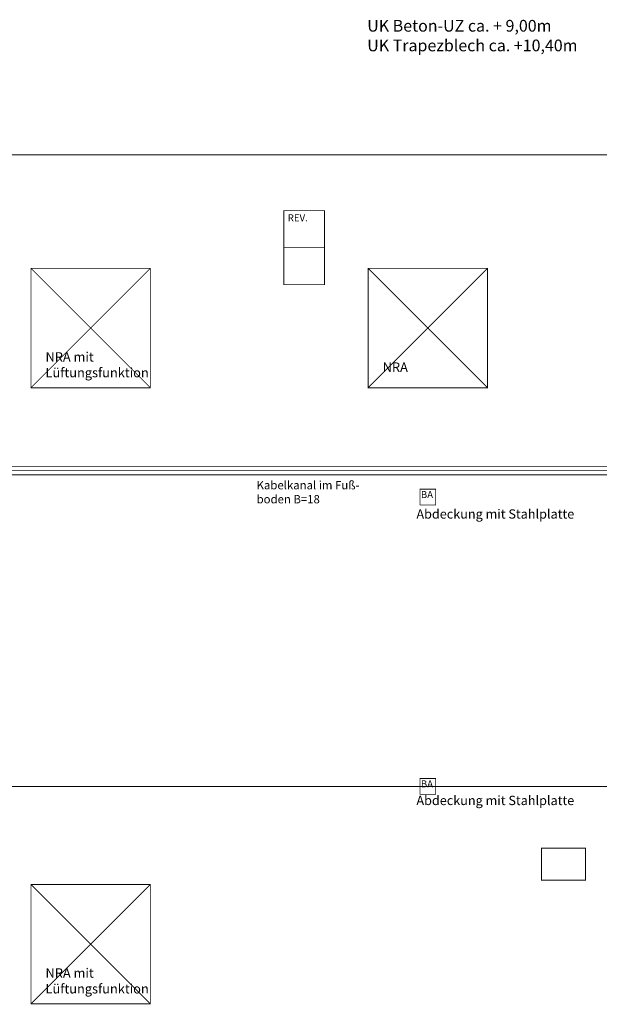
# Model space of a CAD drawing. Extents: x -71 to 41, y -26 to 59.
# Drawn here: x -16 to -4, y -5 to 16 of the extents above; entities that cross this region are included whole.
import ezdxf

# ---------------------------------------------------------------- set-up
doc = ezdxf.new("R2010")
doc.units = 0
doc.header["$MEASUREMENT"] = 0
for name, color, linetype in [('BodenSchächte', 7, 'Continuous'), ('Text', 7, 'Continuous'), ('Verdeckt', 7, 'Continuous')]:
    doc.layers.add(name, color=color, linetype=linetype)
doc.styles.get("Standard").update_dxf_attribs({"font": 'txt', "bigfont": 'BIGFONT.SHX'})

msp = doc.modelspace()

# ---------------------------------------------------------------- linework, layer by layer
at = {"layer": 'BodenSchächte', "color": 8, "linetype": 'Continuous', "const_width": 0.018}
for points in [[(-10.1247, 11.6985), (-9.2747, 11.6985), (-9.2747, 10.1485), (-10.1247, 10.1485)], [(-7.2746, 5.8685), (-6.9446, 5.8685), (-6.9446, 5.5385), (-7.2746, 5.5385)], [(-7.2746, -0.1865), (-6.9446, -0.1865), (-6.9446, -0.5165), (-7.2746, -0.5165)], [(-4.7296, -1.6415), (-3.8096, -1.6415), (-3.8096, -2.3115), (-4.7296, -2.3115)]]:
    msp.add_lwpolyline(points, close=True, dxfattribs=at)
for points in [[(-10.1247, 10.9235), (-9.2747, 10.9235)], [(-18.4196, 6.3485), (0.4004, 6.3485)], [(-18.4196, 6.1685), (0.4004, 6.1685)]]:
    msp.add_lwpolyline(points, dxfattribs=at)
at = {"layer": 'Verdeckt', "color": 7, "linetype": 'Continuous', "const_width": 0.018}
for points in [[(-18.4196, 12.8685), (4.2004, 12.8685)], [(-12.9196, 10.4923), (-15.4196, 7.9923)], [(-15.4196, 10.4923), (-12.9196, 7.9923)], [(-5.8596, 10.4923), (-8.3596, 7.9923)], [(-8.3596, 10.4923), (-5.8596, 7.9923)], [(-18.4196, 6.2585), (4.2004, 6.2585)], [(-18.4196, -0.3515), (4.2004, -0.3515)], [(-12.9196, -2.4015), (-15.4196, -4.9015)], [(-15.4196, -2.4015), (-12.9196, -4.9015)]]:
    msp.add_lwpolyline(points, dxfattribs=at)
for points in [[(-15.4196, 10.4923), (-12.9196, 10.4923), (-12.9196, 7.9923), (-15.4196, 7.9923)], [(-8.3596, 10.4923), (-5.8596, 10.4923), (-5.8596, 7.9923), (-8.3596, 7.9923)], [(-15.4196, -2.4015), (-12.9196, -2.4015), (-12.9196, -4.9015), (-15.4196, -4.9015)]]:
    msp.add_lwpolyline(points, close=True, dxfattribs=at)

# ---------------------------------------------------------------- texts
at = {"layer": 'BodenSchächte', "color": 8, "attachment_point": 7}
for s, insert, char_height, width in [('{REV.}', (-10.0417, 11.4279), 0.14733, 0.5096), ('{Kabelkanal im Fuß-}', (-10.6953, 5.8117), 0.174817, 2.294469), ('{BA}', (-7.255, 5.6378), 0.14733, 0.2912), ('{boden B=18}', (-10.6953, 5.5186), 0.174817, 1.414473), ('{Abdeckung mit Stahlplatte}', (-7.3491, 5.1929), 0.194225, 3.35895), ('{  }', (-10.6953, 5.2254), 0.17482, 0.140368), ('{BA}', (-7.255, -0.4172), 0.14733, 0.2912), ('{Abdeckung mit Stahlplatte}', (-7.3491, -0.802), 0.194225, 3.35895)]:
    msp.add_mtext(s, dxfattribs=dict(at, insert=insert, char_height=char_height, width=width))
at = {"layer": 'Text', "color": 7, "char_height": 0.245579, "attachment_point": 7}
for s, insert, width in [('{UK Beton-UZ ca. + 9,00m}', (-8.3785, 15.3681), 4.178818), ('{UK Trapezblech ca. +10,40m }', (-8.3785, 14.9563), 4.838632)]:
    msp.add_mtext(s, dxfattribs=dict(at, insert=insert, width=width))
at = {"layer": 'Verdeckt', "color": 7, "attachment_point": 7}
for s, insert, char_height, width in [('{NRA mit }', (-15.1148, 8.4786), 0.19649, 1.16508), ('{NRA}', (-8.0548, 8.264), 0.19649, 0.618949), ('{Lüftungsfunktion}', (-15.1148, 8.1492), 0.196492, 2.148116), ('{NRA mit }', (-15.1148, -4.4153), 0.19649, 1.16508), ('{Lüftungsfunktion}', (-15.1148, -4.7447), 0.196492, 2.148116)]:
    msp.add_mtext(s, dxfattribs=dict(at, insert=insert, char_height=char_height, width=width))

doc.saveas('drawing.dxf')
